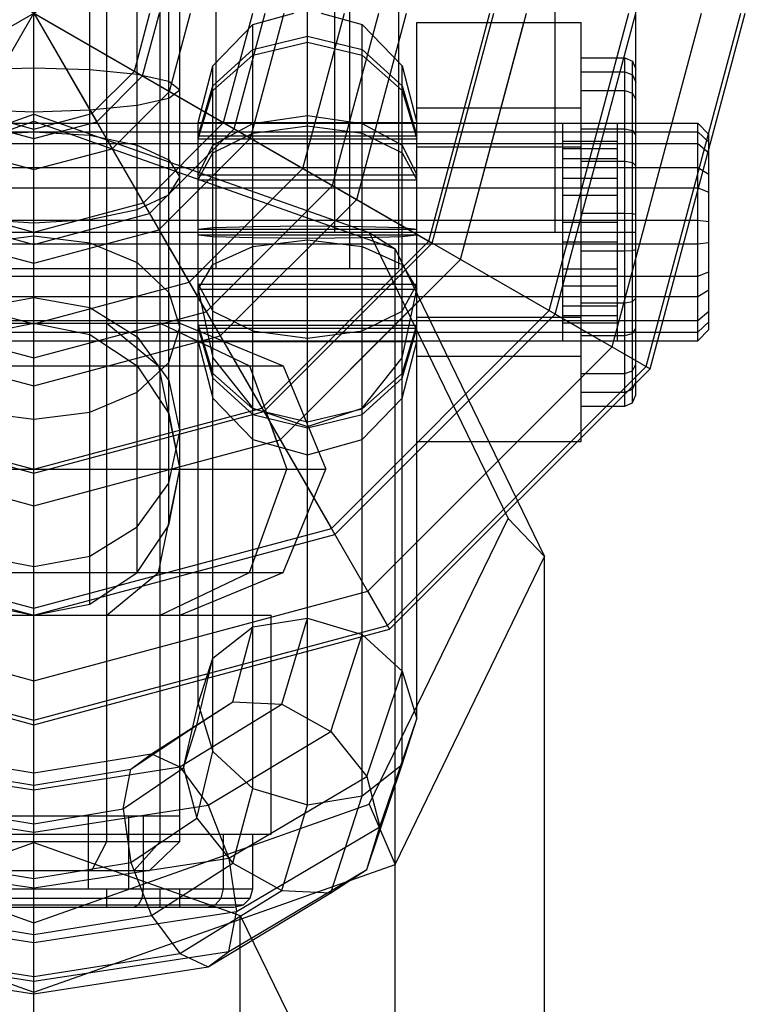
# Model space of a CAD drawing. Extents: x -4750 to 4750, y -2750 to 2750.
# Drawn here: x -325 to -306, y -27 to 0 of the extents above; entities that cross this region are included whole.
import ezdxf

# ---------------------------------------------------------------- set-up
doc = ezdxf.new("R2010")
doc.units = 0

msp = doc.modelspace()

# ---------------------------------------------------------------- linework, layer by layer
at = {"color": 0}
for p, q in [((-325, -16.5), (-325, 46.139709)), ((-325, -38.545034), (-325, 16.5)), ((-308.5, -7.815268), (-308.5, 10.463581)), ((-317.5, -3.091235), (-317.5, 5.417643)), ((-321.304482, -2.330583), (-321.304482, 4.074714)), ((-321, -4.182192), (-321, 4.182192)), ((-322.171573, -3.768643), (-322.171573, 3.768643)), ((-325, -2.770247), (-325, 3.017267)), ((-325, -3.017267), (-325, 2.770247)), ((-323.469266, -3.310575), (-323.469266, 2.656678)), ((-319, -0.312357), (-317.873578, 0)), ((-317.126422, 0), (-316, -0.312357)), ((-310.710581, -0.259726), (-310.710581, 0.259726)), ((-314.5, -7.694384), (-314.5, -0.259726)), ((-314.5, -0.259726), (-310, -0.259726)), ((-310, -11.740276), (-310, -0.259726)), ((-320.098076, -1.448753), (-319, -0.312357)), ((-319, -4.888164), (-319, -0.312357)), ((-316, -0.312357), (-314.901924, -1.448753)), ((-316, -5.947122), (-316, -0.312357)), ((-319, -1.151308), (-317.5, -0.796713)), ((-317.5, -0.796713), (-316, -1.151308)), ((-320.098076, -2.120081), (-319, -1.151308)), ((-316, -1.151308), (-314.901924, -2.120081)), ((-310, -1.227626), (-308.8, -1.227626)), ((-310, -1.609887), (-310, -1.227626)), ((-308.8, -10.772376), (-308.8, -1.227626)), ((-308.8, -1.227626), (-308.587868, -1.31807)), ((-308.587868, -1.31807), (-308.5, -1.536421)), ((-308.587868, -1.693086), (-308.587868, -1.31807)), ((-320.5, -3.001099), (-320.098076, -1.448753)), ((-320.098076, -4.500558), (-320.098076, -1.448753)), ((-314.901924, -1.448753), (-314.5, -3.001099)), ((-314.901924, -2.120081), (-314.901924, -1.448753)), ((-310, -1.609887), (-308.8, -1.609887)), ((-310, -5.485769), (-310, -1.609887)), ((-308.8, -1.609887), (-308.587868, -1.693086)), ((-308.5, -1.893948), (-308.5, -1.536421)), ((-308.587868, -1.693086), (-308.5, -1.893948)), ((-308.587868, -10.681932), (-308.587868, -1.693086)), ((-321.304482, -2.330583), (-321, -2.1)), ((-320.5, -3.44345), (-320.098076, -2.120081)), ((-314.901924, -2.120081), (-314.5, -3.44345)), ((-314.901924, -6.867485), (-314.901924, -2.120081)), ((-322.171573, -2.526063), (-321.304482, -2.330583)), ((-321.304482, -4.074714), (-321.304482, -2.330583)), ((-326.530734, -2.656678), (-325, -2.702544)), ((-325, -2.702544), (-323.469266, -2.656678)), ((-323.469266, -2.656678), (-322.171573, -2.526063)), ((-314.5, -2.594205), (-310, -2.594205)), ((-334.899495, -6.458933), (-325, -2.964548)), ((-334.192388, -6.015033), (-325, -2.770247)), ((-325, -2.770247), (-315.807612, -6.015033)), ((-325, -2.964548), (-315.100505, -6.458933)), ((-321, -3.017267), (-320.5, -3.017267)), ((-319, -3.289463), (-317.5, -3.091235)), ((-317.5, -3.091235), (-316, -3.289463)), ((-317.5, -5.417643), (-317.5, -3.091235)), ((-310, -3.168475), (-308.8, -3.168475)), ((-308.8, -3.168475), (-308.587868, -3.222137)), ((-308.587868, -3.222137), (-308.5, -3.351688)), ((-308.5, -3.017267), (-306.797198, -3.017267)), ((-306.797198, -5.678606), (-306.797198, -3.017267)), ((-306.797198, -3.017267), (-306.497198, -3.326062)), ((-320.098076, -3.831031), (-319, -3.289463)), ((-316, -3.289463), (-314.901924, -3.831031)), ((-308.5, -3.25618), (-306.797198, -3.25618)), ((-306.797198, -3.25618), (-306.497198, -3.540241)), ((-306.497198, -5.711879), (-306.497198, -3.326062)), ((-320.403292, -4.392822), (-320.098076, -3.831031)), ((-314.901924, -3.831031), (-314.5, -4.570826)), ((-308.5, -4.230297), (-306.797198, -4.230297)), ((-306.797198, -4.230297), (-306.497198, -4.413511)), ((-310, -5.485769), (-308.8, -5.485769)), ((-310, -10.772376), (-310, -5.485769)), ((-308.8, -5.485769), (-308.587868, -5.495514)), ((-308.587868, -5.495514), (-308.5, -5.519042)), ((-308.5, -5.678606), (-306.797198, -5.678606)), ((-306.797198, -8.982736), (-306.797198, -5.678606)), ((-306.797198, -5.678606), (-306.497198, -5.711879)), ((-306.497198, -8.67394), (-306.497198, -5.711879)), ((-315.807612, -6.015033), (-315.100505, -6.458933)), ((-315.60406, -6.142817), (-314.901924, -6.123154)), ((-314.901924, -6.123154), (-314.5, -6.081149)), ((-315.100505, -42.039418), (-315.100505, -6.458933)), ((-315.100505, -6.458933), (-311, -14.895123)), ((-314.832086, -7.011166), (-314.5, -7.569729)), ((-308.5, -7.213032), (-306.797198, -7.213032)), ((-306.797198, -7.213032), (-306.497198, -7.08745)), ((-314.5, -7.694384), (-314.5, -7.569729)), ((-308.587868, -7.904068), (-308.5, -7.815268)), ((-308.5, -10.463581), (-308.5, -7.815268)), ((-310, -7.94085), (-308.8, -7.94085)), ((-308.8, -7.94085), (-308.587868, -7.904068)), ((-314.188874, -8.33448), (-310, -8.33448)), ((-306.797198, -8.422427), (-306.497198, -8.171639)), ((-308.5, -8.422427), (-306.797198, -8.422427)), ((-306.797198, -8.982736), (-306.497198, -8.67394)), ((-325, -22.5), (-325, -8.982736)), ((-308.5, -8.982736), (-306.797198, -8.982736)), ((-308.587868, -9.802429), (-308.5, -9.625095)), ((-310, -9.875883), (-308.8, -9.875883)), ((-308.8, -9.875883), (-308.587868, -9.802429)), ((-308.587868, -10.681932), (-308.5, -10.463581)), ((-310, -10.772376), (-308.8, -10.772376)), ((-308.8, -10.772376), (-308.587868, -10.681932)), ((-325, -15.162131), (-325, -11.124811)), ((-312.533448, -11.740276), (-310, -11.740276)), ((-311, -50.475608), (-311, -14.895123)), ((-325, -24), (-325, -15.162131)), ((-325, -22), (-325, -20.819029)), ((-325, -24.5), (-325, -22)), ((-325, -23.5), (-325, -22.72844)), ((-325, -24.5), (-325, -24))]:
    msp.add_line(p, q, dxfattribs=at)
at = {"color": 1}
for p, q in [((-325, -23.974721), (-325, 26.531273)), ((-325, -26.531273), (-325, 18.297419)), ((-334.75, -16.887495), (-315.25, 16.887495)), ((-334.75, 16.887495), (-315.25, -16.887495)), ((-325, -16.30998), (-325, 16.5)), ((-323, -7), (-323, 16.5)), ((-323, -22.7), (-323, 16.5)), ((-321.535898, -7), (-321.535898, 16.5)), ((-321.535898, -22.7), (-321.535898, 16.5)), ((-325, -9.450976), (-325, 16.30998)), ((-321, -3.017267), (-321, 12.5)), ((-341.887495, -9.75), (-308.112505, 9.75)), ((-341.887495, 9.75), (-308.112505, -9.75)), ((-325, -8.982736), (-325, 8.982736)), ((-325, -8.982736), (-325, 7)), ((-323, -3.017267), (-323, 7)), ((-321.535898, -3.017267), (-321.535898, 7)), ((-320, -7), (-320, 7)), ((-320, -6), (-320, 7)), ((-316.339746, -7), (-316.339746, 7)), ((-316.339746, -7), (-316.339746, 7)), ((-325, -1.497456), (-325, 6)), ((-316.75, -6), (-316.75, 6)), ((-310.710581, -6), (-310.710581, 6)), ((-316.339746, -3.017267), (-316.339746, 5.827197)), ((-323, -3.017267), (-323, 3.47622)), ((-316.339746, -6), (-316.339746, 3.001099)), ((-315, -3.017267), (-315, 3.017267)), ((-322.171573, -3.616676), (-322.171573, 1.673937)), ((-321.304482, -1.869417), (-321.304482, 1.869417)), ((-320, -1.347254), (-320, 1.347254)), ((-315, -1.347254), (-315, 1.347254)), ((-325, 0), (-316.84501, -14.124857)), ((-325, 0), (-314.082578, -6.303177)), ((-325, 0), (-323.278971, -2.98091)), ((-325, 0), (-322.01909, -1.721029)), ((-325, 0), (-310.875143, -8.15499)), ((-323.469266, -16.195518), (-323.469266, 0)), ((-322.24512, -1.590531), (-321.818938, 0)), ((-322.01909, -1.721029), (-321.557942, 0)), ((-321.283627, -2.145649), (-320.708702, 0)), ((-321, -19.819497), (-321, 0)), ((-319.803848, -3), (-319, 0)), ((-319.511069, -3.169036), (-318.661928, 0)), ((-319.062997, -3.42773), (-318.14454, 0)), ((-317.625405, -4.257724), (-316.484551, 0)), ((-317.5, -5.834843), (-317.5, 0.103593)), ((-316.815215, -4.725488), (-315.549024, 0)), ((-316.152651, -5.108019), (-314.783961, 0)), ((-314.174682, -6.25), (-312.5, 0)), ((-314.082578, -6.303177), (-312.393647, 0)), ((-313.308657, -6.75), (-311.5, 0)), ((-310.875143, -8.15499), (-308.69002, 0)), ((-310.710581, -8.25), (-308.5, 0)), ((-309.153971, -9.148709), (-306.702581, 0)), ((-308.219615, -9.68816), (-305.62368, 0)), ((-308.112505, -9.75), (-305.5, 0)), ((-316.75, -6), (-316.75, -0.104382)), ((-314.5, -9.405798), (-314.5, -0.259726)), ((-313.308657, -6.75), (-311.569593, -0.259726)), ((-310.710581, -6), (-310.710581, -0.259726)), ((-310, -9.405798), (-310, -0.259726)), ((-319, -0.997405), (-319, -0.312357)), ((-316, -3.022895), (-316, -0.312357)), ((-319, -0.997405), (-317.5, -0.631554)), ((-317.5, -0.631554), (-316, -0.997405)), ((-320.098076, -1.996928), (-319, -0.997405)), ((-319, -21.247145), (-319, -0.997405)), ((-316, -0.997405), (-314.901924, -1.996928)), ((-320, -7), (-320, -1.347254)), ((-315, -7), (-315, -1.347254)), ((-308.8, -4.059152), (-308.8, -1.227626)), ((-308.587868, -10.681932), (-308.587868, -1.31807)), ((-326.530734, -1.543322), (-325, -1.497456)), ((-325, -1.497456), (-323.469266, -1.543322)), ((-323.469266, -1.543322), (-322.171573, -1.673937)), ((-323.409469, -2.75488), (-322.24512, -1.590531)), ((-320.098076, -5.876848), (-320.098076, -1.448753)), ((-314.901924, -5.876848), (-314.901924, -1.448753)), ((-308.5, -2.374907), (-308.5, -1.536421)), ((-323.278971, -2.98091), (-322.01909, -1.721029)), ((-322.171573, -1.673937), (-321.304482, -1.869417)), ((-321.304482, -1.869417), (-321, -2.1)), ((-321.304482, -14.030734), (-321.304482, -1.869417)), ((-322.854351, -3.716373), (-321.283627, -2.145649)), ((-321.283627, -2.145649), (-316.152651, -5.108019)), ((-320.5, -3.362302), (-320.098076, -1.996928)), ((-314.901924, -1.996928), (-314.5, -3.362302)), ((-310, -2.124119), (-308.8, -2.124119)), ((-308.8, -2.124119), (-308.587868, -2.197573)), ((-308.587868, -2.197573), (-308.5, -2.374907)), ((-308.5, -8.982736), (-308.5, -2.374907)), ((-320.409222, -2.650487), (-319.803848, -3)), ((-326.590531, -2.75488), (-325, -3.181062)), ((-325, -3.181062), (-323.409469, -2.75488)), ((-325, -8.5), (-325, -2.770247)), ((-319, -3.022895), (-317.5, -2.805173)), ((-317.5, -2.805173), (-316, -3.022895)), ((-329, -3.017267), (-321, -3.017267)), ((-326.721029, -2.98091), (-325, -3.442058)), ((-325, -3.442058), (-323.278971, -2.98091)), ((-325, -7), (-325, -3.017267)), ((-325, -7), (-325, -3.181062)), ((-323.25798, -3.017267), (-321.830964, -5.488931)), ((-323, -7), (-323, -3.017267)), ((-322, -5.196152), (-319.803848, -3)), ((-322, -5.196152), (-319.821114, -3.017267)), ((-321.830964, -5.488931), (-319.511069, -3.169036)), ((-320.5, -6.081149), (-320.5, -3.001099)), ((-320.5, -3.001099), (-314.5, -3.001099)), ((-320.5, -3.017267), (-308.5, -3.017267)), ((-320.098076, -3.617723), (-319, -3.022895)), ((-320, -3.017267), (-320, -3.001099)), ((-320, -6), (-320, -3.017267)), ((-316.339746, -6), (-316.339746, -3.017267)), ((-316, -5.846098), (-316, -3.022895)), ((-316, -3.022895), (-314.901924, -3.617723)), ((-315, -6), (-315, -3.017267)), ((-314.5, -8.998904), (-314.5, -3.017267)), ((-314.5, -7.429176), (-314.5, -3.017267)), ((-310.5, -3.25618), (-310.5, -3.017267)), ((-310.5, -8.982736), (-310.5, -3.017267)), ((-309, -7.213032), (-309, -3.017267)), ((-306.797198, -8.982736), (-306.797198, -3.017267)), ((-334.497198, -3.25618), (-308.5, -3.25618)), ((-326.530734, -3.345882), (-325, -3.250792)), ((-325, -3.250792), (-323.469266, -3.345882)), ((-323.469266, -3.345882), (-322.171573, -3.616676)), ((-323.469266, -8.804482), (-323.469266, -3.345882)), ((-323, -7), (-323, -3.47622)), ((-321.57227, -5.937003), (-319.062997, -3.42773)), ((-320.5, -4.430274), (-320.5, -3.362302)), ((-320.5, -3.362302), (-314.5, -3.362302)), ((-320.5, -3.44345), (-314.5, -3.44345)), ((-314.5, -3.25618), (-310.5, -3.25618)), ((-308.5, -8.648314), (-308.5, -3.25618)), ((-306.497198, -4.912553), (-306.497198, -3.326062)), ((-334.497198, -3.577575), (-306.797198, -3.577575)), ((-327.145649, -3.716373), (-325, -4.291298)), ((-325, -4.291298), (-322.854351, -3.716373)), ((-322.171573, -3.616676), (-321.304482, -4.021949)), ((-322.171573, -10.389432), (-322.171573, -3.616676)), ((-320.5, -4.430274), (-320.098076, -3.617723)), ((-314.901924, -3.617723), (-314.5, -4.430274)), ((-314.5, -3.577575), (-310.5, -3.577575)), ((-314.5, -8.982736), (-314.5, -3.577575)), ((-314.5, -3.665522), (-310, -3.665522)), ((-310.5, -8.982736), (-310.5, -3.514389)), ((-310.5, -3.514389), (-309, -3.514389)), ((-310.5, -7.769705), (-310.5, -3.577575)), ((-310.5, -3.713483), (-309, -3.713483)), ((-309, -3.713483), (-309, -3.514389)), ((-309, -3.577575), (-308.5, -3.577575)), ((-309, -8.982736), (-309, -3.713483)), ((-306.797198, -3.577575), (-306.497198, -3.828363)), ((-321.535898, -7), (-321.535898, -3.993027)), ((-321.304482, -4.021949), (-321, -4.5)), ((-310.5, -3.981313), (-309, -3.981313)), ((-334.497198, -4.230297), (-308.5, -4.230297)), ((-321.304482, -4.978051), (-321.304482, -4.074714)), ((-321, -8.5), (-321, -4.182192)), ((-320.742276, -7.374595), (-317.625405, -4.257724)), ((-314.5, -4.230297), (-310.5, -4.230297)), ((-310, -4.059152), (-308.8, -4.059152)), ((-309, -5.678606), (-309, -4.230297)), ((-308.8, -4.059152), (-308.587868, -4.095934)), ((-308.8, -10.772376), (-308.8, -4.059152)), ((-308.587868, -4.095934), (-308.5, -4.184734)), ((-321.304482, -4.978051), (-321, -4.5)), ((-320.5, -4.570826), (-320.403292, -4.392822)), ((-320.5, -18.929778), (-320.5, -4.430274)), ((-320.5, -4.430274), (-314.5, -4.430274)), ((-320.5, -4.570826), (-314.5, -4.570826)), ((-320.098076, -6.8937), (-320.098076, -4.500558)), ((-310.5, -4.525248), (-309, -4.525248)), ((-334.497198, -4.78697), (-306.797198, -4.78697)), ((-320.274512, -8.184785), (-316.815215, -4.725488)), ((-314.5, -6.321396), (-314.5, -4.78697)), ((-314.5, -4.78697), (-310.5, -4.78697)), ((-309, -4.78697), (-308.5, -4.78697)), ((-306.797198, -4.78697), (-306.497198, -4.912553)), ((-322.171573, -5.383324), (-321.304482, -4.978051)), ((-319.891981, -8.847349), (-316.152651, -5.108019)), ((-319, -16.819068), (-319, -4.888164)), ((-310.5, -6.267831), (-310.5, -4.989142)), ((-310.5, -4.989142), (-309, -4.989142)), ((-306.497198, -8.67394), (-306.497198, -4.912553)), ((-328, -5.196152), (-325, -6)), ((-325, -6), (-322, -5.196152)), ((-323.469266, -5.654118), (-322.171573, -5.383324)), ((-328.169036, -5.488931), (-325, -6.338072)), ((-326.530734, -5.654118), (-325, -5.749208)), ((-325, -6.338072), (-321.830964, -5.488931)), ((-325, -5.749208), (-323.469266, -5.654118)), ((-317.5, -16.579884), (-317.5, -5.417643)), ((-334.497198, -5.678606), (-308.5, -5.678606)), ((-320.5, -5.918853), (-320.098076, -5.876848)), ((-320.5, -5.918853), (-314.5, -5.918853)), ((-320.098076, -5.876848), (-319, -5.846098)), ((-320.098076, -17.679189), (-320.098076, -5.876848)), ((-319, -5.846098), (-317.5, -5.834843)), ((-317.5, -5.834843), (-316, -5.846098)), ((-316, -5.846098), (-314.901924, -5.876848)), ((-316, -21.453804), (-316, -5.846098)), ((-314.901924, -5.876848), (-314.5, -5.918853)), ((-314.901924, -20.593683), (-314.901924, -5.876848)), ((-314.5, -5.678606), (-310.5, -5.678606)), ((-310.5, -5.732172), (-309, -5.732172)), ((-309, -8.743823), (-309, -5.732172)), ((-341.5, -6), (-308.5, -6)), ((-328.42773, -5.937003), (-325, -6.85546)), ((-326.530734, -6.294448), (-325, -6.103329)), ((-325, -6.85546), (-321.57227, -5.937003)), ((-325, -6), (-309, -6)), ((-325, -7), (-325, -6)), ((-325, -6.103329), (-323.469266, -6.294448)), ((-321.535898, -6), (-320.274512, -8.184785)), ((-321, -7), (-321, -6)), ((-320.5, -6.081149), (-314.5, -6.081149)), ((-320.5, -6.081149), (-320.098076, -6.123154)), ((-320.098076, -6.123154), (-319, -6.153904)), ((-319, -6.153904), (-317.5, -6.16516)), ((-317.5, -6.16516), (-316, -6.153904)), ((-317.5, -6.217671), (-317.5, -6.16516)), ((-316, -17.025727), (-316, -5.947122)), ((-316, -6.153904), (-315.60406, -6.142817)), ((-315.850199, -6), (-315, -6)), ((-315.807612, -6.015033), (-312, -13.848638)), ((-314.5, -6.062178), (-314.174682, -6.25)), ((-334.497198, -6.321396), (-306.797198, -6.321396)), ((-323.469266, -6.294448), (-322.171573, -6.838708)), ((-320.098076, -6.8937), (-319, -6.398812)), ((-319, -6.398812), (-317.5, -6.217671)), ((-318.75, -10.825318), (-314.174682, -6.25)), ((-318.696823, -10.917422), (-314.082578, -6.303177)), ((-317.5, -6.217671), (-316, -6.398812)), ((-316, -6.398812), (-314.901924, -6.8937)), ((-314.5, -6.321396), (-310.5, -6.321396)), ((-314.5, -7.569729), (-314.5, -6.321396)), ((-310.5, -8.485613), (-310.5, -6.267831)), ((-310.5, -6.267831), (-309, -6.267831)), ((-309, -6.321396), (-308.5, -6.321396)), ((-306.797198, -6.321396), (-306.497198, -6.288123)), ((-310, -11.740276), (-310, -6.514234)), ((-310, -6.514234), (-308.8, -6.514234)), ((-308.8, -6.514234), (-308.587868, -6.504488)), ((-308.587868, -6.504488), (-308.5, -6.48096)), ((-335, -7), (-315, -7)), ((-325, -7), (-320.5, -7)), ((-325, -7), (-321.535898, -7)), ((-322.171573, -6.838708), (-321.304482, -7.653251)), ((-322.171573, -9.671573), (-322.171573, -6.838708)), ((-320.958548, -7), (-320.742276, -7.374595)), ((-320.5, -7.569729), (-320.098076, -6.8937)), ((-318.25, -11.691343), (-313.308657, -6.75)), ((-314.901924, -18.037132), (-314.901924, -6.867485)), ((-314.901924, -6.8937), (-314.832086, -7.011166)), ((-310.5, -7.01086), (-309, -7.01086)), ((-334.497198, -7.213032), (-308.5, -7.213032)), ((-314.5, -7.213032), (-310.5, -7.213032)), ((-329.257724, -7.374595), (-325, -8.515449)), ((-325, -8.515449), (-320.742276, -7.374595)), ((-320.5, -7.429176), (-320.098076, -8.168972)), ((-320.5, -8.998904), (-320.5, -7.429176)), ((-320.5, -7.429176), (-314.5, -7.429176)), ((-314.901924, -8.168972), (-314.5, -7.429176)), ((-310.5, -7.474754), (-309, -7.474754)), ((-309, -8.485613), (-309, -7.474754)), ((-334.497198, -7.769705), (-306.797198, -7.769705)), ((-326.530734, -8.070649), (-325, -7.790066)), ((-325, -7.790066), (-323.469266, -8.070649)), ((-321.304482, -7.653251), (-321, -8.61407)), ((-321.304482, -10.969266), (-321.304482, -7.653251)), ((-320.5, -7.569729), (-314.5, -7.569729)), ((-320.5, -7.569729), (-320.098076, -9.450251)), ((-320.5, -8.982736), (-320.5, -7.569729)), ((-314.901924, -9.450251), (-314.5, -7.569729)), ((-314.5, -19.343095), (-314.5, -7.569729)), ((-314.5, -7.769705), (-310.5, -7.769705)), ((-309, -7.769705), (-308.5, -7.769705)), ((-308.5, -10.106054), (-308.5, -7.769705)), ((-306.797198, -7.769705), (-306.497198, -7.586492)), ((-323.469266, -8.070649), (-322.171573, -8.86968)), ((-318.25, -11.691343), (-314.419225, -7.860568)), ((-310.5, -8.485613), (-310.5, -8.01869)), ((-310.5, -8.01869), (-309, -8.01869)), ((-329.725488, -8.184785), (-325, -9.450976)), ((-325, -9.450976), (-320.274512, -8.184785)), ((-320.098076, -8.168972), (-319, -8.710539)), ((-316.84501, -14.124857), (-310.875143, -8.15499)), ((-316.75, -14.289419), (-310.710581, -8.25)), ((-316, -8.710539), (-314.901924, -8.168972)), ((-314.5, -8.33448), (-314.188874, -8.33448)), ((-310.710581, -8.25), (-309.441445, -8.982736)), ((-310.5, -8.286519), (-309, -8.286519)), ((-334.497198, -8.422427), (-308.5, -8.422427)), ((-329, -8.5), (-321, -8.5)), ((-326.530734, -8.804482), (-325, -8.5)), ((-325, -9.671573), (-325, -8.5)), ((-325, -8.5), (-323.469266, -8.804482)), ((-323, -8.5), (-321.585786, -9.671573)), ((-323, -22), (-323, -8.5)), ((-321.535898, -8.5), (-319.086409, -9.671573)), ((-321.535898, -22), (-321.535898, -8.5)), ((-321.304482, -9.574889), (-321, -8.61407)), ((-321, -8.5), (-318.171573, -9.671573)), ((-321, -22.5), (-321, -8.5)), ((-320.5, -8.556553), (-320.098076, -9.879921)), ((-320.5, -8.556553), (-314.5, -8.556553)), ((-314.901924, -9.879921), (-314.5, -8.556553)), ((-314.5, -8.998904), (-314.5, -8.422427)), ((-310.5, -8.485613), (-309, -8.485613)), ((-306.797198, -8.743823), (-306.497198, -8.459761)), ((-334.497198, -8.743823), (-306.797198, -8.743823)), ((-330.108019, -8.847349), (-325, -10.216039)), ((-325, -10.216039), (-319.891981, -8.847349)), ((-323.469266, -8.804482), (-322.171573, -9.671573)), ((-323.469266, -8.804482), (-323.202491, -8.982736)), ((-322.171573, -8.86968), (-321.304482, -10.065515)), ((-321, -8.756316), (-320.160581, -9.157804)), ((-320.5, -8.637701), (-314.5, -8.637701)), ((-320.5, -8.637701), (-320.098076, -10.003074)), ((-319, -8.710539), (-317.5, -8.908767)), ((-317.5, -8.908767), (-316, -8.710539)), ((-314.901924, -10.003074), (-314.5, -8.637701)), ((-314.5, -8.743823), (-310.5, -8.743823)), ((-310, -8.831527), (-308.8, -8.831527)), ((-309, -8.982736), (-309, -8.743823)), ((-309, -8.743823), (-308.5, -8.743823)), ((-308.8, -8.831527), (-308.587868, -8.777865)), ((-308.587868, -8.777865), (-308.5, -8.648314)), ((-334.497198, -8.982736), (-308.5, -8.982736)), ((-323, -15.881964), (-323, -8.982736)), ((-321.535898, -14.377073), (-321.535898, -8.982736)), ((-320.5, -8.998904), (-320.5, -8.982736)), ((-320.5, -8.998904), (-320.098076, -10.55125)), ((-320.5, -8.998904), (-314.5, -8.998904)), ((-319.813815, -8.982736), (-318.25, -11.691343)), ((-319.804481, -8.998904), (-318.696823, -10.917422)), ((-317.5, -21.692988), (-317.5, -8.908767)), ((-315.851291, -15.846029), (-309.153971, -9.148709)), ((-314.901924, -10.55125), (-314.5, -8.998904)), ((-314.5, -9.405798), (-310, -9.405798)), ((-314.5, -11.740276), (-314.5, -9.405798)), ((-331.828427, -9.671573), (-318.171573, -9.671573)), ((-325, -15.328427), (-325, -9.450976)), ((-322.171573, -10.389432), (-321.304482, -9.574889)), ((-322.171573, -9.671573), (-321.304482, -10.969266)), ((-321.585786, -9.671573), (-321, -12.5)), ((-321, -9.671573), (-319.921539, -9.671573)), ((-320.098076, -20.23574), (-320.098076, -9.450251)), ((-320.098076, -9.450251), (-319, -10.82689)), ((-319.086409, -9.671573), (-318.071797, -12.5)), ((-318.171573, -9.671573), (-317, -12.5)), ((-316, -10.82689), (-314.901924, -9.450251)), ((-315.31184, -16.780385), (-308.219615, -9.68816)), ((-314.901924, -10.55125), (-314.901924, -9.450251)), ((-320.098076, -9.879921), (-319, -10.848694)), ((-316, -10.848694), (-314.901924, -9.879921)), ((-315.25, -16.887495), (-308.112505, -9.75)), ((-321.304482, -10.065515), (-321, -11.476099)), ((-320.098076, -10.55125), (-320.098076, -10.003074)), ((-320.098076, -10.003074), (-319, -11.002597)), ((-316, -11.002597), (-314.901924, -10.003074)), ((-308.587868, -10.306916), (-308.5, -10.106054)), ((-308.5, -10.463581), (-308.5, -10.106054)), ((-323.469266, -10.933692), (-322.171573, -10.389432)), ((-322.171573, -15.328427), (-322.171573, -10.389432)), ((-310, -10.772376), (-310, -10.390116)), ((-310, -10.390116), (-308.8, -10.390116)), ((-308.8, -10.390116), (-308.587868, -10.306916)), ((-320.098076, -10.55125), (-319, -11.687646)), ((-316, -11.687646), (-314.901924, -10.55125)), ((-331.303177, -10.917422), (-325, -12.606353)), ((-331.25, -10.825318), (-325, -12.5)), ((-326.530734, -10.933692), (-325, -11.124811)), ((-325, -12.5), (-318.75, -10.825318)), ((-325, -12.606353), (-318.696823, -10.917422)), ((-325, -11.124811), (-323.469266, -10.933692)), ((-321.304482, -10.969266), (-321, -12.5)), ((-319, -10.82689), (-317.5, -11.330774)), ((-319, -11.687646), (-319, -10.82689)), ((-319, -10.848694), (-317.5, -11.20329)), ((-319, -11.002597), (-317.5, -11.368448)), ((-318.62703, -10.952179), (-318.292863, -11.883735)), ((-317.5, -11.330774), (-316, -10.82689)), ((-317.5, -11.20329), (-316, -10.848694)), ((-317.5, -11.368448), (-316, -11.002597)), ((-316, -11.687646), (-316, -10.82689)), ((-316, -11.687646), (-316, -10.848694)), ((-317.5, -12.103596), (-317.5, -11.330774)), ((-321.304482, -12.886682), (-321, -11.476099)), ((-321, -12.5), (-321, -11.476099)), ((-331.75, -11.691343), (-325, -13.5)), ((-325, -13.5), (-318.25, -11.691343)), ((-325, -13.5), (-318.62465, -11.79173)), ((-319, -11.687646), (-317.5, -12.103596)), ((-317.5, -12.103596), (-316, -11.687646)), ((-314.5, -11.740276), (-312.533448, -11.740276)), ((-318.109579, -11.934559), (-317.327139, -13.289784)), ((-333, -12.5), (-317, -12.5)), ((-325, -13.5), (-325, -12.5)), ((-321.585786, -15.328427), (-321, -12.5)), ((-321.304482, -14.030734), (-321, -12.5)), ((-319.086409, -15.328427), (-318.071797, -12.5)), ((-318.171573, -15.328427), (-317, -12.5)), ((-322.171573, -14.082517), (-321.304482, -12.886682)), ((-315.807612, -21.682243), (-312, -13.848638)), ((-312, -13.848638), (-311, -14.895123)), ((-333.25, -14.289419), (-325, -16.5)), ((-333.15499, -14.124857), (-325, -16.30998)), ((-325, -16.30998), (-316.84501, -14.124857)), ((-325, -16.5), (-316.75, -14.289419)), ((-323.469266, -14.881549), (-322.171573, -14.082517)), ((-322.171573, -15.328427), (-321.304482, -14.030734)), ((-321.535898, -22), (-321.535898, -14.377073)), ((-326.530734, -14.881549), (-325, -15.162131)), ((-325, -15.162131), (-323.469266, -14.881549)), ((-315.100505, -23.331313), (-311, -14.895123)), ((-331.828427, -15.328427), (-318.171573, -15.328427)), ((-325, -16.5), (-325, -15.328427)), ((-323.469266, -16.195518), (-322.171573, -15.328427)), ((-323, -16.5), (-321.585786, -15.328427)), ((-321.535898, -16.5), (-319.086409, -15.328427)), ((-321, -16.5), (-318.171573, -15.328427)), ((-334.148709, -15.846029), (-325, -18.297419)), ((-325, -18.297419), (-315.851291, -15.846029)), ((-323, -16.5), (-323, -15.881964)), ((-315.851291, -15.846029), (-315.31184, -16.780385)), ((-326.530734, -16.195518), (-325, -16.5)), ((-325, -16.5), (-323.469266, -16.195518)), ((-325, -24.433013), (-325, -16.30998)), ((-331.5, -16.5), (-318.5, -16.5)), ((-325, -16.5), (-321, -16.5)), ((-319, -16.819068), (-317.5, -16.579884)), ((-318.5, -22.5), (-318.5, -16.5)), ((-318.205771, -18.934475), (-317.5, -16.579884)), ((-317.5, -16.579884), (-316, -17.025727)), ((-334.75, -16.887495), (-325, -19.5)), ((-334.68816, -16.780385), (-325, -19.37632)), ((-325, -19.37632), (-315.31184, -16.780385)), ((-325, -19.5), (-315.25, -16.887495)), ((-320.098076, -17.679189), (-319, -16.819068)), ((-319.550635, -18.870713), (-319, -16.819068)), ((-316.860908, -19.683264), (-316, -17.025727)), ((-316, -17.025727), (-314.901924, -18.037132)), ((-320.535143, -19.509062), (-320.098076, -17.679189)), ((-320.5, -18.929778), (-320.098076, -17.679189)), ((-315.8764, -20.916441), (-314.901924, -18.037132)), ((-314.901924, -18.037132), (-314.5, -19.343095)), ((-325, -19.5), (-325, -18.297419)), ((-321.776457, -20.296979), (-319.550635, -18.870713)), ((-320.535143, -19.509062), (-319.550635, -18.870713)), ((-319.550635, -18.870713), (-318.205771, -18.934475)), ((-321, -20.658156), (-318.205771, -18.934475)), ((-320.895498, -20.678476), (-320.5, -18.929778)), ((-320.5, -18.929778), (-320.098076, -20.23574)), ((-318.205771, -18.934475), (-316.860908, -19.683264)), ((-315.516045, -22.303578), (-314.5, -19.343095)), ((-314.901924, -20.593683), (-314.5, -19.343095)), ((-322.344863, -20.717605), (-320.535143, -19.509062)), ((-320.895498, -20.678476), (-320.535143, -19.509062)), ((-320.223543, -21.704358), (-316.860908, -19.683264)), ((-316.860908, -19.683264), (-315.8764, -20.916441)), ((-321, -22), (-321, -19.819497)), ((-328.223543, -20.296979), (-325, -20.819029)), ((-325, -20.819029), (-321.776457, -20.296979)), ((-322.344863, -20.717605), (-321.776457, -20.296979)), ((-321.776457, -20.296979), (-321, -20.658156)), ((-320.535143, -22.065613), (-320.098076, -20.23574)), ((-320.098076, -20.23574), (-319, -21.247145)), ((-329, -20.658156), (-325, -21.289066)), ((-327.655137, -20.717605), (-325, -21.159963)), ((-325, -21.289066), (-321, -20.658156)), ((-325, -21.159963), (-322.344863, -20.717605)), ((-322.552914, -21.807328), (-320.895498, -20.678476)), ((-322.552914, -21.807328), (-322.344863, -20.717605)), ((-321, -20.658156), (-320.223543, -21.704358)), ((-320.895498, -20.678476), (-320.535143, -22.065613)), ((-316, -21.453804), (-314.901924, -20.593683)), ((-315.8764, -23.472992), (-314.901924, -20.593683)), ((-325, -22.72844), (-325, -20.819029)), ((-319.655137, -23.155257), (-315.8764, -20.916441)), ((-315.8764, -20.916441), (-315.516045, -22.303578)), ((-319.550635, -23.29879), (-319, -21.247145)), ((-319, -21.247145), (-317.5, -21.692988)), ((-317.5, -21.692988), (-316, -21.453804)), ((-316.860908, -24.111341), (-316, -21.453804)), ((-334.192388, -21.682243), (-325, -24.927028)), ((-329.776457, -21.704358), (-325, -22.44413)), ((-327.447086, -21.807328), (-325, -22.220517)), ((-325, -24.927028), (-315.807612, -21.682243)), ((-325, -22.44413), (-320.223543, -21.704358)), ((-325, -22.220517), (-322.552914, -21.807328)), ((-322.552914, -21.807328), (-322.344863, -23.274157)), ((-320.223543, -21.704358), (-319.655137, -23.155257)), ((-318.205771, -24.047579), (-317.5, -21.692988)), ((-315.807612, -21.682243), (-315.100505, -23.331313)), ((-329, -22), (-321, -22)), ((-325, -22), (-323.5, -22)), ((-323.5, -24), (-323.5, -22)), ((-323.5, -22.5), (-323.5, -22)), ((-322.401924, -24), (-322.401924, -22)), ((-322.401924, -23.5), (-322.401924, -22)), ((-322.401924, -22), (-322, -22)), ((-322.344863, -23.274157), (-320.535143, -22.065613)), ((-322, -24), (-322, -22)), ((-320.535143, -22.065613), (-319.550635, -23.29879)), ((-319.447086, -24.622086), (-315.516045, -22.303578)), ((-315.8764, -23.472992), (-315.516045, -22.303578)), ((-331.5, -22.5), (-318.5, -22.5)), ((-325, -22.5), (-319, -22.5)), ((-322, -24), (-322, -22.5)), ((-321, -22.7), (-321, -22.5)), ((-319.803848, -24), (-319.803848, -22.5)), ((-319, -24), (-319, -22.5)), ((-330.656854, -24.725231), (-325, -22.72844)), ((-329, -22.7), (-321, -22.7)), ((-325, -22.72844), (-319.343146, -24.725231)), ((-323.41411, -23.5), (-323, -22.7)), ((-322.253159, -23.5), (-321.535898, -22.7)), ((-321.828221, -23.5), (-321, -22.7)), ((-330.344863, -23.155257), (-325, -23.974721)), ((-325, -23.974721), (-319.655137, -23.155257)), ((-319.655137, -23.155257), (-319.447086, -24.622086)), ((-334.899495, -23.331313), (-325, -26.825697)), ((-327.655137, -23.274157), (-325, -23.716515)), ((-325, -23.716515), (-322.344863, -23.274157)), ((-325, -26.825697), (-315.100505, -23.331313)), ((-322.344863, -23.274157), (-321.776457, -24.725056)), ((-321.776457, -24.725056), (-319.550635, -23.29879)), ((-319.655137, -25.711809), (-315.8764, -23.472992)), ((-319.550635, -23.29879), (-318.205771, -24.047579)), ((-316.860908, -24.111341), (-315.8764, -23.472992)), ((-315.100505, -58.911798), (-315.100505, -23.331313)), ((-328.171779, -23.5), (-321.828221, -23.5)), ((-325, -919.149095), (-325, -23.716515)), ((-331, -24), (-319, -24)), ((-325, -24), (-321, -24)), ((-323, -24.5), (-323, -24)), ((-322.034675, -24.25), (-322, -24)), ((-322, -24), (-322, -23.787398)), ((-321.535898, -24.5), (-321.535898, -24)), ((-321, -24.5), (-321, -24)), ((-319.863907, -24.25), (-319.803848, -24)), ((-319.06935, -24.25), (-319, -24)), ((-330.93065, -24.25), (-319.06935, -24.25)), ((-322.12941, -24.433013), (-322.034675, -24.25)), ((-322.034675, -24.25), (-320.689462, -24.25)), ((-321, -25.771259), (-318.205771, -24.047579)), ((-320.223543, -26.132435), (-316.860908, -24.111341)), ((-320.027991, -24.433013), (-319.863907, -24.25)), ((-319.258819, -24.433013), (-319.06935, -24.25)), ((-318.205771, -24.047579), (-316.860908, -24.111341)), ((-330.741181, -24.433013), (-319.258819, -24.433013)), ((-330.482362, -24.5), (-319.517638, -24.5)), ((-325, -24.5), (-325, -24.433013)), ((-325, -24.5), (-323, -24.5)), ((-322.258819, -24.5), (-322.12941, -24.433013)), ((-322.12941, -24.433013), (-320.170992, -24.433013)), ((-321.535898, -24.5), (-321, -24.5)), ((-320.252135, -24.5), (-320.027991, -24.433013)), ((-320.252135, -24.5), (-320.105429, -24.456155)), ((-320.252135, -24.5), (-319.981218, -24.5)), ((-319.517638, -24.5), (-319.258819, -24.433013)), ((-330.552914, -24.622086), (-325, -25.470719)), ((-328.223543, -24.725056), (-325, -25.247106)), ((-325, -25.470719), (-319.447086, -24.622086)), ((-325, -25.247106), (-321.776457, -24.725056)), ((-321.776457, -24.725056), (-321, -25.771259)), ((-319.655137, -25.711809), (-319.447086, -24.622086)), ((-319.343146, -24.725231), (-317, -29.545911)), ((-325, -26.872207), (-325, -25.247106)), ((-330.344863, -25.711809), (-325, -26.531273)), ((-329, -25.771259), (-325, -26.40217)), ((-325, -26.531273), (-319.655137, -25.711809)), ((-325, -26.40217), (-321, -25.771259)), ((-321, -25.771259), (-320.223543, -26.132435)), ((-320.223543, -26.132435), (-319.655137, -25.711809)), ((-329.776457, -26.132435), (-325, -26.872207)), ((-325, -26.872207), (-320.223543, -26.132435)), ((-325, -26.872207), (-325, -26.531273))]:
    msp.add_line(p, q, dxfattribs=at)
at = {"color": 3}
for p, q in [((-325, -890.627662), (-325, -22.72844)), ((-319.343146, -867.993206), (-319.343146, -24.725231))]:
    msp.add_line(p, q, dxfattribs=at)

doc.saveas('drawing.dxf')
